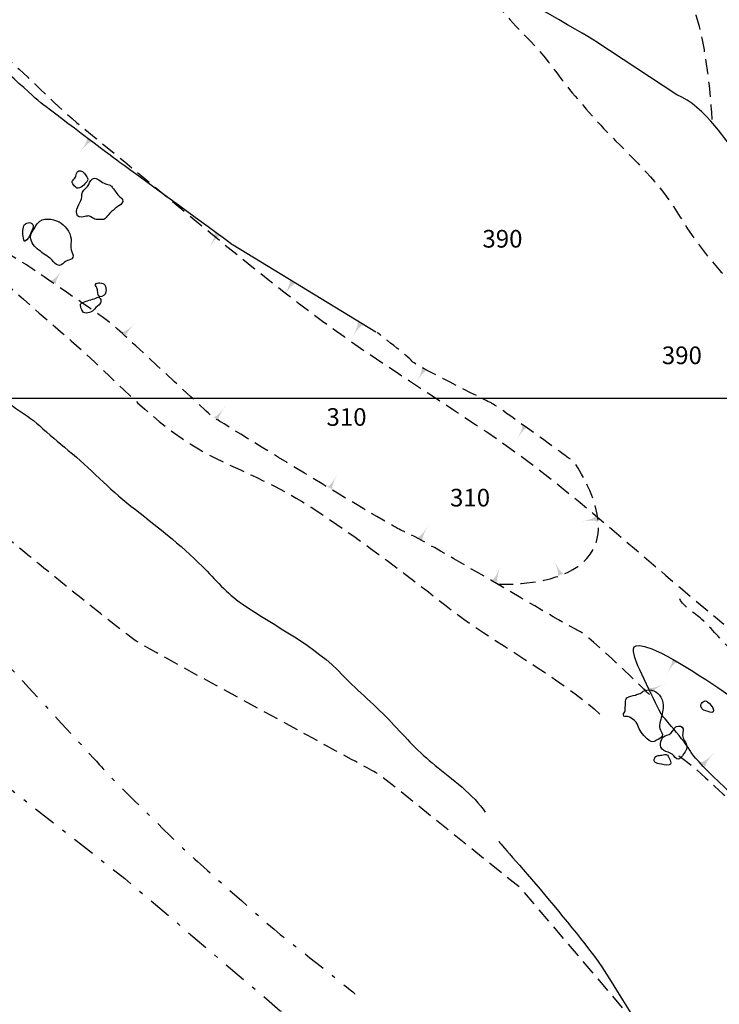
# Model space of a CAD drawing. Extents: x -820 to 755, y -3151 to -1154.
# Drawn here: x -186 to -121, y -2723 to -2632 of the extents above; entities that cross this region are included whole.
import ezdxf

# ---------------------------------------------------------------- set-up
doc = ezdxf.new("R2010")
doc.units = 0
doc.header["$MEASUREMENT"] = 0
doc.linetypes.add('AI9-LTYPE1', pattern=[2.116667, 1.411111, -0.705556])
doc.linetypes.add('AI9-LTYPE2', pattern=[4.586111, 2.116667, -1.058333, 0.352778, -1.058333])
for name, color, linetype in [('GRID', 160, 'CONTINUOUS'), ('PLAN_129_SHEET_067', 3, 'CONTINUOUS'), ('PLAN_61SHEET_036', 6, 'CONTINUOUS'), ('PLAN_62_SHEET_037', 6, 'CONTINUOUS')]:
    doc.layers.add(name, color=color, linetype=linetype)
doc.styles.add('STD', font='txt')

# ---------------------------------------------------------------- blocks, each defined once
blk = doc.blocks.new('AI9-BLK2900')
at = {"layer": 'PLAN_129_SHEET_067'}
h = blk.add_hatch(color=7, dxfattribs=at)
edge = h.paths.add_edge_path()
edge.add_spline(control_points=[(-0.611, -0.383), (-0.611, -0.383), (-0.322, -0.607), (0.611, 0.772), (-0.321, -0.605), (-0.033, -0.772), (-0.033, -0.772), (-0.033, -0.772), (-0.611, -0.383), (-0.611, -0.383)], knot_values=[0, 0, 0, 0, 1, 1, 1, 2, 2, 2, 3, 3, 3, 3], degree=3, periodic=0)
blk = doc.blocks.new('AI9-BLK2899')
at = {"layer": 'PLAN_129_SHEET_067', "color": 7}
blk.add_blockref('AI9-BLK2900', (0.308853, 0.21084), dxfattribs=at)
blk = doc.blocks.new('AI9-BLK2898')
at = {"layer": 'PLAN_129_SHEET_067', "color": 7}
blk.add_blockref('AI9-BLK2899', (0.019465, 0.073208), dxfattribs=at)
blk = doc.blocks.new('AI9-BLK2897')
at = {"layer": 'PLAN_129_SHEET_067'}
h = blk.add_hatch(color=7, dxfattribs=at)
edge = h.paths.add_edge_path()
edge.add_spline(control_points=[(0.634, 0.349), (0.634, 0.349), (0.372, 0.578), (-0.634, -0.749), (0.37, 0.576), (0.104, 0.749), (0.104, 0.749), (0.104, 0.749), (0.634, 0.349), (0.634, 0.349)], knot_values=[0, 0, 0, 0, 1, 1, 1, 2, 2, 2, 3, 3, 3, 3], degree=3, periodic=0)
blk = doc.blocks.new('AI9-BLK2896')
at = {"layer": 'PLAN_129_SHEET_067', "color": 7}
blk.add_blockref('AI9-BLK2897', (-0.283531, -0.216007), dxfattribs=at)
blk = doc.blocks.new('AI9-BLK2895')
at = {"layer": 'PLAN_129_SHEET_067', "color": 7}
blk.add_blockref('AI9-BLK2896', (-0.053054, -0.070452), dxfattribs=at)
blk = doc.blocks.new('AI9-BLK2894')
at = {"layer": 'PLAN_129_SHEET_067'}
h = blk.add_hatch(color=7, dxfattribs=at)
edge = h.paths.add_edge_path()
edge.add_spline(control_points=[(0.578, 0.431), (0.578, 0.431), (0.267, 0.642), (-0.578, -0.793), (0.265, 0.639), (-0.04, 0.793), (-0.04, 0.793), (-0.04, 0.793), (0.578, 0.431), (0.578, 0.431)], knot_values=[0, 0, 0, 0, 1, 1, 1, 2, 2, 2, 3, 3, 3, 3], degree=3, periodic=0)
blk = doc.blocks.new('AI9-BLK2893')
at = {"layer": 'PLAN_129_SHEET_067', "color": 7}
blk.add_blockref('AI9-BLK2894', (-0.27423, -0.19637), dxfattribs=at)
blk = doc.blocks.new('AI9-BLK2892')
at = {"layer": 'PLAN_129_SHEET_067', "color": 7}
blk.add_blockref('AI9-BLK2893', (0, -0.076137), dxfattribs=at)
blk = doc.blocks.new('AI9-BLK2891')
at = {"layer": 'PLAN_129_SHEET_067'}
h = blk.add_hatch(color=7, dxfattribs=at)
edge = h.paths.add_edge_path()
edge.add_spline(control_points=[(-0.697, -0.242), (-0.697, -0.242), (-0.486, -0.49), (0.697, 0.682), (-0.484, -0.488), (-0.261, -0.682), (-0.261, -0.682), (-0.261, -0.682), (-0.697, -0.242), (-0.697, -0.242)], knot_values=[0, 0, 0, 0, 1, 1, 1, 2, 2, 2, 3, 3, 3, 3], degree=3, periodic=0)
blk = doc.blocks.new('AI9-BLK2890')
at = {"layer": 'PLAN_129_SHEET_067', "color": 7}
blk.add_blockref('AI9-BLK2891', (0.234956, 0.236678), dxfattribs=at)
blk = doc.blocks.new('AI9-BLK2889')
at = {"layer": 'PLAN_129_SHEET_067', "color": 7}
blk.add_blockref('AI9-BLK2890', (0.062528, 0.062184), dxfattribs=at)
blk = doc.blocks.new('AI9-BLK2888')
at = {"layer": 'PLAN_129_SHEET_067'}
h = blk.add_hatch(color=7, dxfattribs=at)
edge = h.paths.add_edge_path()
edge.add_spline(control_points=[(0.561, 0.458), (0.561, 0.458), (0.283, 0.651), (-0.561, -0.784), (0.282, 0.648), (0.005, 0.784), (0.005, 0.784), (0.005, 0.784), (0.561, 0.458), (0.561, 0.458)], knot_values=[0, 0, 0, 0, 1, 1, 1, 2, 2, 2, 3, 3, 3, 3], degree=3, periodic=0)
blk = doc.blocks.new('AI9-BLK2887')
at = {"layer": 'PLAN_129_SHEET_067', "color": 7}
blk.add_blockref('AI9-BLK2888', (-0.289044, -0.177422), dxfattribs=at)
blk = doc.blocks.new('AI9-BLK2886')
at = {"layer": 'PLAN_129_SHEET_067', "color": 7}
blk.add_blockref('AI9-BLK2887', (0, -0.076137), dxfattribs=at)
blk = doc.blocks.new('AI9-BLK2885')
at = {"layer": 'PLAN_129_SHEET_067'}
h = blk.add_hatch(color=7, dxfattribs=at)
edge = h.paths.add_edge_path()
edge.add_spline(control_points=[(-0.613, -0.387), (-0.613, -0.387), (-0.36, -0.599), (0.613, 0.753), (-0.358, -0.597), (-0.103, -0.753), (-0.103, -0.753), (-0.103, -0.753), (-0.613, -0.387), (-0.613, -0.387)], knot_values=[0, 0, 0, 0, 1, 1, 1, 2, 2, 2, 3, 3, 3, 3], degree=3, periodic=0)
blk = doc.blocks.new('AI9-BLK2884')
at = {"layer": 'PLAN_129_SHEET_067', "color": 7}
blk.add_blockref('AI9-BLK2885', (0.273196, 0.198265), dxfattribs=at)
blk = doc.blocks.new('AI9-BLK2883')
at = {"layer": 'PLAN_129_SHEET_067', "color": 7}
blk.add_blockref('AI9-BLK2884', (0.051332, 0.071658), dxfattribs=at)
blk = doc.blocks.new('AI9-BLK2882')
at = {"layer": 'PLAN_129_SHEET_067'}
h = blk.add_hatch(color=7, dxfattribs=at)
edge = h.paths.add_edge_path()
edge.add_spline(control_points=[(0.56, 0.461), (0.56, 0.461), (0.283, 0.652), (-0.56, -0.784), (0.281, 0.649), (0.006, 0.784), (0.006, 0.784), (0.006, 0.784), (0.56, 0.461), (0.56, 0.461)], knot_values=[0, 0, 0, 0, 1, 1, 1, 2, 2, 2, 3, 3, 3, 3], degree=3, periodic=0)
blk = doc.blocks.new('AI9-BLK2881')
at = {"layer": 'PLAN_129_SHEET_067', "color": 7}
blk.add_blockref('AI9-BLK2882', (-0.288527, -0.175872), dxfattribs=at)
blk = doc.blocks.new('AI9-BLK2880')
at = {"layer": 'PLAN_129_SHEET_067', "color": 7}
blk.add_blockref('AI9-BLK2881', (0, -0.076137), dxfattribs=at)
blk = doc.blocks.new('AI9-BLK2879')
at = {"layer": 'PLAN_129_SHEET_067'}
h = blk.add_hatch(color=7, dxfattribs=at)
edge = h.paths.add_edge_path()
edge.add_spline(control_points=[(-0.092, -0.813), (-0.092, -0.813), (0.227, -0.687), (-0.496, 0.813), (0.225, -0.684), (0.496, -0.529), (0.496, -0.529), (0.496, -0.529), (-0.092, -0.813), (-0.092, -0.813)], knot_values=[0, 0, 0, 0, 1, 1, 1, 2, 2, 2, 3, 3, 3, 3], degree=3, periodic=0)
blk = doc.blocks.new('AI9-BLK2878')
at = {"layer": 'PLAN_129_SHEET_067', "color": 7}
blk.add_blockref('AI9-BLK2879', (-0.206878, 0.155374), dxfattribs=at)
blk = doc.blocks.new('AI9-BLK2877')
at = {"layer": 'PLAN_129_SHEET_067', "color": 7}
blk.add_blockref('AI9-BLK2878', (0, 0.079409), dxfattribs=at)
blk = doc.blocks.new('AI9-BLK2876')
at = {"layer": 'PLAN_129_SHEET_067'}
h = blk.add_hatch(color=7, dxfattribs=at)
edge = h.paths.add_edge_path()
edge.add_spline(control_points=[(0.843, -0.376), (0.843, -0.376), (0.794, 0.023), (-0.843, -0.283), (0.791, 0.022), (0.701, 0.376), (0.701, 0.376), (0.701, 0.376), (0.843, -0.376), (0.843, -0.376)], knot_values=[0, 0, 0, 0, 1, 1, 1, 2, 2, 2, 3, 3, 3, 3], degree=3, periodic=0)
blk = doc.blocks.new('AI9-BLK2875')
at = {"layer": 'PLAN_129_SHEET_067', "color": 7}
blk.add_blockref('AI9-BLK2876', (-0.080615, -0.002412), dxfattribs=at)
blk = doc.blocks.new('AI9-BLK2874')
at = {"layer": 'PLAN_129_SHEET_067', "color": 7}
blk.add_blockref('AI9-BLK2875', (-0.086644, 0), dxfattribs=at)
blk = doc.blocks.new('AI9-BLK2873')
at = {"layer": 'PLAN_129_SHEET_067'}
h = blk.add_hatch(color=7, dxfattribs=at)
edge = h.paths.add_edge_path()
edge.add_spline(control_points=[(-0.812, 0.087), (-0.812, 0.087), (-0.685, -0.231), (0.812, 0.499), (-0.682, -0.229), (-0.525, -0.499), (-0.525, -0.499), (-0.525, -0.499), (-0.812, 0.087), (-0.812, 0.087)], knot_values=[0, 0, 0, 0, 1, 1, 1, 2, 2, 2, 3, 3, 3, 3], degree=3, periodic=0)
blk = doc.blocks.new('AI9-BLK2872')
at = {"layer": 'PLAN_129_SHEET_067', "color": 7}
blk.add_blockref('AI9-BLK2873', (0.157096, 0.211012), dxfattribs=at)
blk = doc.blocks.new('AI9-BLK2871')
at = {"layer": 'PLAN_129_SHEET_067', "color": 7}
blk.add_blockref('AI9-BLK2872', (0.079237, 0), dxfattribs=at)
blk = doc.blocks.new('AI9-BLK2870')
at = {"layer": 'PLAN_129_SHEET_067'}
h = blk.add_hatch(color=7, dxfattribs=at)
edge = h.paths.add_edge_path()
edge.add_spline(control_points=[(-0.708, -0.199), (-0.708, -0.199), (-0.434, -0.49), (0.708, 0.721), (-0.432, -0.488), (-0.152, -0.721), (-0.152, -0.721), (-0.152, -0.721), (-0.708, -0.199), (-0.708, -0.199)], knot_values=[0, 0, 0, 0, 1, 1, 1, 2, 2, 2, 3, 3, 3, 3], degree=3, periodic=0)
blk = doc.blocks.new('AI9-BLK2869')
at = {"layer": 'PLAN_129_SHEET_067', "color": 7}
blk.add_blockref('AI9-BLK2870', (0.298173, 0.280603), dxfattribs=at)
blk = doc.blocks.new('AI9-BLK2868')
at = {"layer": 'PLAN_129_SHEET_067', "color": 7}
blk.add_blockref('AI9-BLK2869', (0.060461, 0.064251), dxfattribs=at)
blk = doc.blocks.new('AI9-BLK2858')
at = {"layer": 'PLAN_129_SHEET_067'}
h = blk.add_hatch(color=7, dxfattribs=at)
edge = h.paths.add_edge_path()
edge.add_spline(control_points=[(0.571, 0.443), (0.571, 0.443), (0.278, 0.645), (-0.571, -0.788), (0.276, 0.643), (-0.013, 0.788), (-0.013, 0.788), (-0.013, 0.788), (0.571, 0.443), (0.571, 0.443)], knot_values=[0, 0, 0, 0, 1, 1, 1, 2, 2, 2, 3, 3, 3, 3], degree=3, periodic=0)
blk = doc.blocks.new('AI9-BLK2857')
at = {"layer": 'PLAN_129_SHEET_067', "color": 7}
blk.add_blockref('AI9-BLK2858', (-0.284393, -0.187241), dxfattribs=at)
blk = doc.blocks.new('AI9-BLK2856')
at = {"layer": 'PLAN_129_SHEET_067', "color": 7}
blk.add_blockref('AI9-BLK2857', (0, -0.075964), dxfattribs=at)
blk = doc.blocks.new('AI9-BLK2855')
at = {"layer": 'PLAN_129_SHEET_067'}
h = blk.add_hatch(color=7, dxfattribs=at)
edge = h.paths.add_edge_path()
edge.add_spline(control_points=[(-0.522, -0.513), (-0.522, -0.513), (-0.26, -0.68), (0.522, 0.79), (-0.259, -0.678), (0.001, -0.79), (0.001, -0.79), (0.001, -0.79), (-0.522, -0.513), (-0.522, -0.513)], knot_values=[0, 0, 0, 0, 1, 1, 1, 2, 2, 2, 3, 3, 3, 3], degree=3, periodic=0)
blk = doc.blocks.new('AI9-BLK2854')
at = {"layer": 'PLAN_129_SHEET_067', "color": 7}
blk.add_blockref('AI9-BLK2855', (0.265961, 0.151756), dxfattribs=at)
blk = doc.blocks.new('AI9-BLK2853')
at = {"layer": 'PLAN_129_SHEET_067', "color": 7}
blk.add_blockref('AI9-BLK2854', (0, 0.077859), dxfattribs=at)
blk = doc.blocks.new('AI9-BLK2852')
at = {"layer": 'PLAN_129_SHEET_067'}
h = blk.add_hatch(color=7, dxfattribs=at)
edge = h.paths.add_edge_path()
edge.add_spline(control_points=[(-0.572, -0.443), (-0.572, -0.443), (-0.286, -0.643), (0.572, 0.784), (-0.284, -0.64), (-0.001, -0.784), (-0.001, -0.784), (-0.001, -0.784), (-0.572, -0.443), (-0.572, -0.443)], knot_values=[0, 0, 0, 0, 1, 1, 1, 2, 2, 2, 3, 3, 3, 3], degree=3, periodic=0)
blk = doc.blocks.new('AI9-BLK2851')
at = {"layer": 'PLAN_129_SHEET_067', "color": 7}
blk.add_blockref('AI9-BLK2852', (0.291972, 0.185518), dxfattribs=at)
blk = doc.blocks.new('AI9-BLK2850')
at = {"layer": 'PLAN_129_SHEET_067', "color": 7}
blk.add_blockref('AI9-BLK2851', (0, 0.07562), dxfattribs=at)
blk = doc.blocks.new('AI9-BLK2849')
at = {"layer": 'PLAN_129_SHEET_067'}
h = blk.add_hatch(color=7, dxfattribs=at)
edge = h.paths.add_edge_path()
edge.add_spline(control_points=[(-0.442, -0.6), (-0.442, -0.6), (-0.136, -0.74), (0.442, 0.822), (-0.135, -0.737), (0.16, -0.822), (0.16, -0.822), (0.16, -0.822), (-0.442, -0.6), (-0.442, -0.6)], knot_values=[0, 0, 0, 0, 1, 1, 1, 2, 2, 2, 3, 3, 3, 3], degree=3, periodic=0)
blk = doc.blocks.new('AI9-BLK2848')
at = {"layer": 'PLAN_129_SHEET_067', "color": 7}
blk.add_blockref('AI9-BLK2849', (0.145039, 0.122645), dxfattribs=at)
blk = doc.blocks.new('AI9-BLK2847')
at = {"layer": 'PLAN_129_SHEET_067', "color": 7}
blk.add_blockref('AI9-BLK2848', (0, 0.082682), dxfattribs=at)
blk = doc.blocks.new('AI9-BLK2837')
at = {"layer": 'PLAN_129_SHEET_067'}
h = blk.add_hatch(color=7, dxfattribs=at)
edge = h.paths.add_edge_path()
edge.add_spline(control_points=[(0.553, 0.474), (0.553, 0.474), (0.296, 0.655), (-0.553, -0.778), (0.295, 0.653), (0.038, 0.778), (0.038, 0.778), (0.038, 0.778), (0.553, 0.474), (0.553, 0.474)], knot_values=[0, 0, 0, 0, 1, 1, 1, 2, 2, 2, 3, 3, 3, 3], degree=3, periodic=0)
blk = doc.blocks.new('AI9-BLK2836')
at = {"layer": 'PLAN_129_SHEET_067', "color": 7}
blk.add_blockref('AI9-BLK2837', (-0.274919, -0.165537), dxfattribs=at)
blk = doc.blocks.new('AI9-BLK2835')
at = {"layer": 'PLAN_129_SHEET_067', "color": 7}
blk.add_blockref('AI9-BLK2836', (-0.02601, -0.075964), dxfattribs=at)
blk = doc.blocks.new('AI9-BLK2747')
at = {"layer": 'PLAN_129_SHEET_067'}
h = blk.add_hatch(color=7, dxfattribs=at)
edge = h.paths.add_edge_path()
edge.add_spline(control_points=[(0.561, 0.459), (0.561, 0.459), (0.282, 0.651), (-0.561, -0.785), (0.281, 0.648), (0.004, 0.785), (0.004, 0.785), (0.004, 0.785), (0.561, 0.459), (0.561, 0.459)], knot_values=[0, 0, 0, 0, 1, 1, 1, 2, 2, 2, 3, 3, 3, 3], degree=3, periodic=0)
blk = doc.blocks.new('AI9-BLK2746')
at = {"layer": 'PLAN_129_SHEET_067', "color": 7}
blk.add_blockref('AI9-BLK2747', (-0.288182, -0.177422), dxfattribs=at)
blk = doc.blocks.new('AI9-BLK2745')
at = {"layer": 'PLAN_129_SHEET_067', "color": 7}
blk.add_blockref('AI9-BLK2746', (0, -0.076137), dxfattribs=at)

msp = doc.modelspace()

# ---------------------------------------------------------------- linework, layer by layer
at = {"layer": 'GRID', "color": 230}
msp.add_line((-739.407, -2667.036), (754.572, -2667.04), dxfattribs=at)
at = {"layer": 'PLAN_129_SHEET_067', "color": 7}
for points, knots in [([(-152.722, -2660.896), (-152.722, -2660.896), (-166.023, -2652.789), (-166.023, -2652.789), (-166.023, -2652.789), (-175.972, -2645.517), (-176.902, -2644.841), (-177.829, -2644.162), (-184.012, -2639.481), (-184.012, -2639.481), (-184.012, -2639.481), (-188.734, -2635.195), (-189.222, -2634.994), (-189.712, -2634.79), (-195.534, -2631.438), (-195.534, -2631.438), (-195.534, -2631.438), (-203.934, -2626.116), (-203.934, -2626.116), (-203.934, -2626.116), (-213.431, -2619.906), (-213.431, -2619.906), (-213.431, -2619.906), (-226.04, -2609.316), (-225.951, -2608.615)], [0, 0, 0, 0, 1, 1, 1, 2, 2, 2, 3, 3, 3, 4, 4, 4, 5, 5, 5, 6, 6, 6, 7, 7, 7, 8, 8, 8, 8]), ([(-106.729, -2666.536), (-106.729, -2666.536), (-108.813, -2658.158), (-108.813, -2658.158), (-108.813, -2658.158), (-108.905, -2656.657), (-109.134, -2655.88), (-109.37, -2655.109), (-113.637, -2649.685), (-113.86, -2649.366), (-114.083, -2649.051), (-117.26, -2646.498), (-117.26, -2646.498), (-117.26, -2646.498), (-119.526, -2643.815), (-119.526, -2643.815), (-119.526, -2643.815), (-122.149, -2639.743), (-124.695, -2638.787), (-124.695, -2638.787), (-132.228, -2633.815), (-132.228, -2633.815), (-132.228, -2633.815), (-140.348, -2628.965), (-141.75, -2628.678), (-143.152, -2628.392), (-145.94, -2626.416), (-146.648, -2626.008), (-147.355, -2625.594), (-149.42, -2624.676), (-149.42, -2624.676), (-149.42, -2624.676), (-151.058, -2623.478), (-151.383, -2623.44), (-151.705, -2623.392), (-152.511, -2623.465), (-153.056, -2623.105), (-153.601, -2622.738), (-154.905, -2622.178), (-155.497, -2622.037), (-156.093, -2621.884), (-167.543, -2621.254), (-167.543, -2621.254), (-167.543, -2621.254), (-180.156, -2619.361), (-180.516, -2617.704)], [0, 0, 0, 0, 1, 1, 1, 2, 2, 2, 3, 3, 3, 4, 4, 4, 5, 5, 5, 6, 6, 6, 7, 7, 7, 8, 8, 8, 9, 9, 9, 10, 10, 10, 11, 11, 11, 12, 12, 12, 13, 13, 13, 14, 14, 14, 15, 15, 15, 15]), ([(-108.163, -2713.794), (-108.163, -2713.794), (-115.498, -2707.478), (-116.696, -2706.478), (-117.895, -2705.464), (-122.77, -2701.029), (-123.344, -2700.005), (-123.921, -2698.989), (-126.126, -2696.484), (-126.126, -2696.484), (-126.126, -2696.484), (-128.442, -2691.921), (-128.599, -2691.163), (-128.758, -2690.404), (-129.125, -2689.585), (-127.031, -2690.359), (-124.944, -2691.14), (-119.957, -2694.54), (-119.042, -2695.28), (-118.124, -2696.013), (-111.286, -2701.787), (-111.286, -2701.787), (-111.286, -2701.787), (-106.786, -2705.127), (-106.786, -2705.127), (-106.786, -2705.127), (-104.737, -2707.01), (-104.737, -2707.01)], [0, 0, 0, 0, 1, 1, 1, 2, 2, 2, 3, 3, 3, 4, 4, 4, 5, 5, 5, 6, 6, 6, 7, 7, 7, 8, 8, 8, 9, 9, 9, 9])]:
    msp.add_open_spline(points, degree=3, knots=knots, dxfattribs=at)
at = {"layer": 'PLAN_129_SHEET_067', "color": 7, "linetype": 'AI9-LTYPE1'}
for points, knots in [([(-121.403, -2641.084), (-121.403, -2641.084), (-121.833, -2630.966), (-124.478, -2628.271), (-127.12, -2625.568), (-126.958, -2624.65), (-128.908, -2623.959), (-130.858, -2623.268), (-131.715, -2622.095), (-132.534, -2622.484), (-133.353, -2622.869), (-135.552, -2623.385), (-136.004, -2623.765), (-136.454, -2624.141), (-154.073, -2622.643), (-154.073, -2622.643)], [0, 0, 0, 0, 1, 1, 1, 2, 2, 2, 3, 3, 3, 4, 4, 4, 5, 5, 5, 5]), ([(-127.248, -2694.62), (-127.248, -2694.62), (-132.83, -2689.098), (-133.901, -2688.648), (-134.972, -2688.196), (-149.089, -2679.71), (-150.048, -2679.467), (-151.007, -2679.225), (-167.983, -2668.741), (-167.983, -2668.741), (-167.983, -2668.741), (-176.424, -2660.908), (-177.186, -2660.239), (-177.941, -2659.567), (-185.363, -2654.564), (-185.363, -2654.564), (-185.363, -2654.564), (-194.655, -2648.812), (-194.655, -2648.812), (-194.655, -2648.812), (-200.235, -2643.608), (-200.235, -2643.608), (-200.235, -2643.608), (-204.546, -2640.323), (-204.546, -2640.323)], [0, 0, 0, 0, 1, 1, 1, 2, 2, 2, 3, 3, 3, 4, 4, 4, 5, 5, 5, 6, 6, 6, 7, 7, 7, 8, 8, 8, 8]), ([(-72.023, -2785.271), (-72.023, -2785.271), (-83.676, -2773.971), (-83.676, -2773.971), (-83.676, -2773.971), (-93.819, -2763.532), (-93.819, -2763.532), (-93.819, -2763.532), (-104.558, -2750.677), (-104.829, -2750.415), (-105.1, -2750.16), (-111.62, -2738.892), (-116.346, -2735.887), (-121.078, -2732.876), (-128.455, -2725.286), (-128.455, -2725.286), (-128.455, -2725.286), (-139.188, -2712.692), (-139.188, -2712.692), (-139.188, -2712.692), (-152.409, -2702.061), (-152.409, -2702.061), (-152.409, -2702.061), (-173.371, -2690.665), (-174.875, -2689.754), (-176.38, -2688.836), (-187.122, -2680.003), (-187.122, -2680.003), (-187.122, -2680.003), (-202.175, -2668.047), (-202.175, -2668.047), (-202.175, -2668.047), (-213.788, -2658.385), (-215.078, -2657.461), (-216.372, -2656.543), (-225.139, -2648.449), (-225.139, -2648.449), (-225.139, -2648.449), (-232.173, -2642.005), (-232.173, -2642.005)], [0, 0, 0, 0, 1, 1, 1, 2, 2, 2, 3, 3, 3, 4, 4, 4, 5, 5, 5, 6, 6, 6, 7, 7, 7, 8, 8, 8, 9, 9, 9, 10, 10, 10, 11, 11, 11, 12, 12, 12, 13, 13, 13, 13]), ([(-141.358, -2684.33), (-141.358, -2684.33), (-126.47, -2685.242), (-134.23, -2672.992), (-134.23, -2672.992), (-141.45, -2667.725), (-141.983, -2667.47), (-142.518, -2667.218), (-149.213, -2663.891), (-149.379, -2663.579), (-149.548, -2663.263), (-152.617, -2660.908), (-152.617, -2660.908)], [0, 0, 0, 0, 1, 1, 1, 2, 2, 2, 3, 3, 3, 4, 4, 4, 4])]:
    msp.add_open_spline(points, degree=3, knots=knots, dxfattribs=at)
at = {"layer": 'PLAN_129_SHEET_067', "color": 7, "linetype": 'AI9-LTYPE2'}
msp.add_open_spline([(-227.78, -2671.396), (-227.78, -2671.396), (-217.934, -2678.747), (-217.934, -2678.747), (-217.934, -2678.747), (-210.458, -2685.153), (-209.473, -2685.911), (-208.488, -2686.666), (-197.609, -2694.732), (-197.609, -2694.732), (-197.609, -2694.732), (-187.705, -2702.686), (-187.705, -2702.686), (-187.705, -2702.686), (-176.112, -2711.745), (-176.112, -2711.745), (-176.112, -2711.745), (-161.635, -2724.049), (-161.635, -2724.049), (-161.635, -2724.049), (-153.643, -2730.808), (-153.643, -2730.808), (-153.643, -2730.808), (-141.294, -2742.563), (-141.294, -2742.563), (-141.294, -2742.563), (-126.658, -2755.603), (-126.658, -2755.603), (-126.658, -2755.603), (-115.938, -2764.781), (-115.938, -2764.781), (-115.938, -2764.781), (-103.797, -2775.533), (-103.797, -2775.533), (-103.797, -2775.533), (-90.043, -2788.314), (-90.043, -2788.314), (-90.043, -2788.314), (-88.017, -2790.335), (-88.017, -2790.335)], degree=3, knots=[0, 0, 0, 0, 1, 1, 1, 2, 2, 2, 3, 3, 3, 4, 4, 4, 5, 5, 5, 6, 6, 6, 7, 7, 7, 8, 8, 8, 9, 9, 9, 10, 10, 10, 11, 11, 11, 12, 12, 12, 13, 13, 13, 13], dxfattribs=at)
at = {"layer": 'PLAN_61SHEET_036', "color": 7, "linetype": 'AI9-LTYPE1'}
for points, knots in [([(-307.786, -2487.816), (-307.783, -2488.658), (-306.458, -2490.143), (-305.907, -2490.841), (-304.575, -2492.52), (-303.388, -2494.037), (-302.274, -2495.859), (-300.64, -2498.562), (-298.634, -2501.328), (-296.68, -2503.883), (-295.359, -2505.617), (-294.493, -2507.424), (-293.377, -2509.227), (-292.415, -2510.786), (-291.327, -2512.494), (-290.138, -2513.941), (-288.355, -2516.12), (-285.812, -2518.721), (-284.566, -2521.177), (-283.142, -2523.985), (-282.339, -2527.477), (-280.122, -2529.817), (-278.697, -2531.321), (-276.606, -2533.354), (-274.476, -2533.15), (-271.546, -2532.876), (-269.353, -2529.858), (-267.188, -2528.131), (-265.824, -2527.041), (-264.546, -2526.037), (-262.991, -2525.177), (-260.003, -2523.52), (-257.818, -2522.921), (-254.591, -2523.998), (-250.714, -2525.292), (-247.097, -2527.426), (-243.855, -2529.829), (-239.163, -2533.309), (-235.437, -2537.805), (-231.053, -2541.61), (-228.476, -2543.841), (-224.981, -2545.575), (-222.742, -2548.146), (-221.059, -2550.077), (-219.02, -2552.448), (-217.659, -2554.628), (-217.264, -2555.252), (-216.923, -2555.941), (-216.56, -2556.591), (-215.871, -2557.834), (-214.804, -2558.841), (-214.1, -2560.096), (-213.561, -2561.071), (-213.366, -2562.238), (-212.857, -2563.238), (-211.811, -2565.297), (-210.33, -2567.54), (-208.87, -2569.331), (-207.42, -2571.112), (-205.384, -2572.776), (-203.574, -2574.197), (-199.887, -2577.103), (-196.095, -2579.911), (-192.134, -2582.422), (-184.98, -2586.953), (-178.514, -2592.358), (-171.844, -2597.533), (-167.147, -2601.172), (-162.023, -2605.187), (-158.651, -2610.082), (-155.363, -2614.862), (-151.889, -2619.18), (-147.741, -2623.262), (-145.918, -2625.059), (-144.391, -2627.054), (-142.706, -2628.973), (-141.272, -2630.61), (-139.793, -2632.338), (-138.257, -2633.867), (-136.877, -2635.244), (-135.937, -2636.78), (-134.685, -2638.281), (-133.311, -2639.925), (-131.909, -2641.573), (-130.399, -2643.07), (-128.149, -2645.298), (-126.007, -2647.424), (-124.366, -2650.18), (-120.925, -2655.976), (-115.307, -2660.374), (-110.361, -2664.918)], [0, 0, 0, 0, 1, 1, 1, 2, 2, 2, 3, 3, 3, 4, 4, 4, 5, 5, 5, 6, 6, 6, 7, 7, 7, 8, 8, 8, 9, 9, 9, 10, 10, 10, 11, 11, 11, 12, 12, 12, 13, 13, 13, 14, 14, 14, 15, 15, 15, 16, 16, 16, 17, 17, 17, 18, 18, 18, 19, 19, 19, 20, 20, 20, 21, 21, 21, 22, 22, 22, 23, 23, 23, 24, 24, 24, 25, 25, 25, 26, 26, 26, 27, 27, 27, 28, 28, 28, 29, 29, 29, 30, 30, 30, 30]), ([(-232.937, -2600.758), (-231.175, -2602.294), (-229.292, -2603.218), (-227.837, -2604.965), (-225.592, -2607.667), (-224.673, -2609.037), (-221.346, -2610.579), (-216.591, -2612.791), (-213.147, -2614.932), (-209.112, -2618.272), (-206.834, -2620.162), (-203.998, -2621.816), (-202.028, -2624.014), (-199.919, -2626.36), (-198.871, -2628.24), (-195.888, -2629.983), (-192.711, -2631.831), (-189.664, -2633.096), (-186.815, -2635.617), (-184.518, -2637.659), (-182.577, -2639.763), (-180.12, -2641.754), (-172.976, -2647.538), (-166.032, -2653.605), (-158.671, -2659.119), (-153.423, -2663.057), (-147.897, -2666.464), (-142.4, -2670.17), (-134.57, -2675.437), (-127.617, -2682.136), (-120.303, -2688.06)], [0, 0, 0, 0, 1, 1, 1, 2, 2, 2, 3, 3, 3, 4, 4, 4, 5, 5, 5, 6, 6, 6, 7, 7, 7, 8, 8, 8, 9, 9, 9, 10, 10, 10, 10]), ([(-243.436, -2611.089), (-241.742, -2612.702), (-239.637, -2613.384), (-237.727, -2614.646), (-235.38, -2616.188), (-233.369, -2618.317), (-231.116, -2619.999), (-226.588, -2623.377), (-223.233, -2627.781), (-219.268, -2631.713), (-217.101, -2633.867), (-214.157, -2634.887), (-211.678, -2636.805), (-209.087, -2638.807), (-206.847, -2641.095), (-204.157, -2642.876), (-199.097, -2646.219), (-194.132, -2649.297), (-189.865, -2653.758), (-186.197, -2657.595), (-181.988, -2660.661), (-178.195, -2664.351), (-174.719, -2667.742), (-171.338, -2670.97), (-166.829, -2673.025), (-164.27, -2674.191), (-161.07, -2675.657), (-158.747, -2677.181), (-154.49, -2679.978), (-150.322, -2683.089), (-146.329, -2686.25), (-141.641, -2689.953), (-135.956, -2692.668), (-131.565, -2696.702)], [0, 0, 0, 0, 1, 1, 1, 2, 2, 2, 3, 3, 3, 4, 4, 4, 5, 5, 5, 6, 6, 6, 7, 7, 7, 8, 8, 8, 9, 9, 9, 10, 10, 10, 11, 11, 11, 11])]:
    msp.add_open_spline(points, degree=3, knots=knots, dxfattribs=at)
at = {"layer": 'PLAN_61SHEET_036', "color": 7, "linetype": 'AI9-LTYPE2'}
msp.add_open_spline([(-400.473, -2526.187), (-400.473, -2526.187), (-386.814, -2535.766), (-386.814, -2535.766), (-386.814, -2535.766), (-376.915, -2543.57), (-376.915, -2543.57), (-376.915, -2543.57), (-371.967, -2548.847), (-370.659, -2549.593), (-369.35, -2550.329), (-361.792, -2555.922), (-361.792, -2555.922), (-361.792, -2555.922), (-355.803, -2559.395), (-354.702, -2559.863), (-353.597, -2560.332), (-347.343, -2562.429), (-347.343, -2562.429), (-347.343, -2562.429), (-340.807, -2564.965), (-338.912, -2566.288), (-337.014, -2567.61), (-332.492, -2570.533), (-331.418, -2571.823), (-330.344, -2573.117), (-325.845, -2580.261), (-325.845, -2580.261), (-325.845, -2580.261), (-318.735, -2589.943), (-318.735, -2589.943), (-318.735, -2589.943), (-312.297, -2597.702), (-311.299, -2598.824), (-310.302, -2599.948), (-305.12, -2604.678), (-305.12, -2604.678), (-305.12, -2604.678), (-292.193, -2614.505), (-290.39, -2616.076), (-288.585, -2617.641), (-283.441, -2622.548), (-283.441, -2622.548), (-283.441, -2622.548), (-277.296, -2628.055), (-275.825, -2629.247), (-274.353, -2630.439), (-262.629, -2638.87), (-262.629, -2638.87), (-262.629, -2638.87), (-254.441, -2644.868), (-252.924, -2645.352), (-251.412, -2645.836), (-242.032, -2650.355), (-239.352, -2651.894), (-236.672, -2653.427), (-224.539, -2660.173), (-224.539, -2660.173), (-224.539, -2660.173), (-215.511, -2667.487), (-212.863, -2669.842), (-210.212, -2672.203), (-205.939, -2676.091), (-204.428, -2677.101), (-202.914, -2678.111), (-198.529, -2680.813), (-197.054, -2682.008), (-195.585, -2683.203), (-189.441, -2689.233), (-189.441, -2689.233), (-189.441, -2689.233), (-178.935, -2700.602), (-178.001, -2701.68), (-177.067, -2702.75), (-170.353, -2709.251), (-170.353, -2709.251), (-170.353, -2709.251), (-162.135, -2716.647), (-160.866, -2717.568), (-159.598, -2718.489), (-154.668, -2722.482), (-154.668, -2722.482)], degree=3, knots=[0, 0, 0, 0, 1, 1, 1, 2, 2, 2, 3, 3, 3, 4, 4, 4, 5, 5, 5, 6, 6, 6, 7, 7, 7, 8, 8, 8, 9, 9, 9, 10, 10, 10, 11, 11, 11, 12, 12, 12, 13, 13, 13, 14, 14, 14, 15, 15, 15, 16, 16, 16, 17, 17, 17, 18, 18, 18, 19, 19, 19, 20, 20, 20, 21, 21, 21, 22, 22, 22, 23, 23, 23, 24, 24, 24, 25, 25, 25, 26, 26, 26, 27, 27, 27, 27], dxfattribs=at)
at = {"layer": 'PLAN_61SHEET_036', "color": 7}
for points, knots in [([(-246.906, -2607.329), (-246.348, -2608.157), (-245.303, -2608.572), (-244.636, -2609.311), (-243.938, -2610.085), (-243.511, -2611.194), (-243.061, -2612.134), (-242.198, -2613.919), (-241.395, -2615.735), (-240.66, -2617.577), (-239.977, -2619.301), (-239.389, -2621.063), (-238.301, -2622.587), (-237.302, -2623.982), (-235.893, -2625.276), (-234.689, -2626.462), (-233.361, -2627.771), (-231.578, -2628.743), (-230.119, -2629.922), (-228.669, -2631.098), (-227.221, -2632.274), (-225.767, -2633.447), (-223.22, -2635.512), (-221.021, -2638.013), (-218.411, -2639.992), (-215.776, -2641.987), (-213.124, -2644.033), (-210.728, -2646.34), (-204.539, -2652.286), (-197.768, -2657.656), (-191.226, -2663.191), (-190.187, -2664.071), (-189.186, -2665.014), (-188.364, -2666.085), (-187.112, -2667.7), (-185.55, -2668.261), (-184.068, -2669.583), (-183.189, -2670.368), (-182.297, -2671.139), (-181.376, -2671.884), (-179.346, -2673.528), (-177.619, -2675.469), (-175.55, -2677.072), (-173.259, -2678.85), (-170.93, -2680.635), (-168.887, -2682.7), (-167.73, -2683.872), (-166.596, -2685.211), (-165.184, -2686.18), (-162.055, -2688.318), (-158.429, -2690.032), (-155.793, -2692.83), (-154.356, -2694.356), (-152.696, -2695.676), (-151.262, -2697.218), (-149.933, -2698.652), (-148.722, -2699.991), (-147.199, -2701.221), (-145.736, -2702.397), (-143.553, -2704.015), (-142.543, -2705.58)], [0, 0, 0, 0, 1, 1, 1, 2, 2, 2, 3, 3, 3, 4, 4, 4, 5, 5, 5, 6, 6, 6, 7, 7, 7, 8, 8, 8, 9, 9, 9, 10, 10, 10, 11, 11, 11, 12, 12, 12, 13, 13, 13, 14, 14, 14, 15, 15, 15, 16, 16, 16, 17, 17, 17, 18, 18, 18, 19, 19, 19, 20, 20, 20, 20]), ([(-180.238, -2645.862), (-180.697, -2645.798), (-180.611, -2646.353), (-180.761, -2646.55), (-180.863, -2646.684), (-181.047, -2646.748), (-181.013, -2646.955), (-180.987, -2647.083), (-180.671, -2647.443), (-180.582, -2647.468), (-180.26, -2647.564), (-179.824, -2647.114), (-179.658, -2646.888), (-179.505, -2646.672), (-179.524, -2646.627), (-179.664, -2646.417), (-179.814, -2646.2), (-179.948, -2645.9), (-180.238, -2645.862)], [0, 0, 0, 0, 1, 1, 1, 2, 2, 2, 3, 3, 3, 4, 4, 4, 5, 5, 5, 6, 6, 6, 6]), ([(-177.246, -2647.436), (-177.316, -2647.35), (-177.377, -2647.254), (-177.479, -2647.194), (-177.606, -2647.121), (-177.775, -2647.127), (-177.909, -2647.076), (-178.1, -2647.009), (-178.259, -2646.888), (-178.428, -2646.773), (-178.651, -2646.621), (-178.887, -2646.468), (-179.148, -2646.627), (-179.384, -2646.78), (-179.41, -2647.114), (-179.591, -2647.322), (-179.792, -2647.551), (-180.082, -2647.73), (-180.104, -2648.064), (-180.133, -2648.405), (-180.117, -2648.526), (-180.311, -2648.826), (-180.563, -2649.202), (-180.911, -2650.234), (-180.117, -2650.167), (-179.658, -2650.126), (-179.537, -2649.925), (-179.123, -2650.228), (-178.938, -2650.358), (-178.874, -2650.425), (-178.648, -2650.406), (-178.495, -2650.394), (-178.221, -2650.413), (-178.078, -2650.381), (-177.905, -2650.333), (-177.794, -2650.119), (-177.673, -2649.979), (-177.472, -2649.756), (-177.22, -2649.565), (-176.997, -2649.364), (-176.806, -2649.189), (-176.551, -2649.084), (-176.382, -2648.883), (-176.172, -2648.628), (-176.366, -2648.437), (-176.561, -2648.271), (-176.835, -2648.035), (-177.029, -2647.73), (-177.246, -2647.436)], [0, 0, 0, 0, 1, 1, 1, 2, 2, 2, 3, 3, 3, 4, 4, 4, 5, 5, 5, 6, 6, 6, 7, 7, 7, 8, 8, 8, 9, 9, 9, 10, 10, 10, 11, 11, 11, 12, 12, 12, 13, 13, 13, 14, 14, 14, 15, 15, 15, 16, 16, 16, 16]), ([(-185.557, -2651.094), (-185.659, -2651.522), (-185.623, -2652.038), (-185.448, -2652.433), (-185.133, -2652.305), (-184.973, -2651.948), (-184.868, -2651.649), (-184.782, -2651.407), (-184.514, -2650.961), (-184.763, -2650.779), (-185.066, -2650.559), (-185.483, -2650.763), (-185.557, -2651.094)], [0, 0, 0, 0, 1, 1, 1, 2, 2, 2, 3, 3, 3, 4, 4, 4, 4]), ([(-184.017, -2650.559), (-184.218, -2650.725), (-184.374, -2650.859), (-184.473, -2651.101), (-184.562, -2651.314), (-184.754, -2651.477), (-184.833, -2651.687), (-185.012, -2652.136), (-184.725, -2652.697), (-184.409, -2652.987), (-184.037, -2653.325), (-183.645, -2653.631), (-183.221, -2653.892), (-182.963, -2654.052), (-182.797, -2654.268), (-182.593, -2654.479), (-182.431, -2654.648), (-182.252, -2654.734), (-182.032, -2654.619), (-181.819, -2654.51), (-181.707, -2654.307), (-181.465, -2654.211), (-181.286, -2654.141), (-181.047, -2654.122), (-180.952, -2653.924), (-180.85, -2653.707), (-181.07, -2653.44), (-181.111, -2653.217), (-181.149, -2652.984), (-181.146, -2652.688), (-181.121, -2652.449), (-181.06, -2651.815), (-181.526, -2651.094), (-182.029, -2650.747), (-182.517, -2650.406), (-183.517, -2650.151), (-184.017, -2650.559)], [0, 0, 0, 0, 1, 1, 1, 2, 2, 2, 3, 3, 3, 4, 4, 4, 5, 5, 5, 6, 6, 6, 7, 7, 7, 8, 8, 8, 9, 9, 9, 10, 10, 10, 11, 11, 11, 12, 12, 12, 12]), ([(-178.836, -2656.448), (-178.865, -2656.557), (-178.718, -2656.735), (-178.69, -2656.837), (-178.648, -2656.983), (-178.648, -2657.117), (-178.629, -2657.264), (-178.578, -2657.684), (-178.358, -2657.659), (-178.03, -2657.43), (-177.784, -2657.258), (-177.842, -2656.703), (-177.979, -2656.474), (-178.09, -2656.295), (-178.769, -2656.161), (-178.836, -2656.448)], [0, 0, 0, 0, 1, 1, 1, 2, 2, 2, 3, 3, 3, 4, 4, 4, 5, 5, 5, 5]), ([(-180.018, -2658.124), (-180.235, -2658.22), (-180.299, -2658.299), (-180.219, -2658.551), (-180.177, -2658.691), (-180.075, -2658.959), (-179.948, -2659.042), (-179.652, -2659.233), (-179.11, -2658.985), (-178.951, -2658.746), (-178.798, -2658.52), (-178.508, -2658.411), (-178.38, -2658.163), (-178.32, -2658.048), (-178.333, -2657.863), (-178.403, -2657.758), (-178.54, -2657.564), (-178.648, -2657.637), (-178.823, -2657.71), (-179.215, -2657.869), (-179.633, -2657.952), (-180.018, -2658.124)], [0, 0, 0, 0, 1, 1, 1, 2, 2, 2, 3, 3, 3, 4, 4, 4, 5, 5, 5, 6, 6, 6, 7, 7, 7, 7])]:
    msp.add_open_spline(points, degree=3, knots=knots, dxfattribs=at)
at = {"layer": 'PLAN_62_SHEET_037', "color": 7, "linetype": 'AI9-LTYPE1'}
for points, knots in [([(-103.758, -2705.242), (-104.854, -2703.301), (-106.093, -2702.291), (-107.83, -2700.803), (-109.634, -2699.254), (-111.291, -2697.534), (-113.088, -2696.029), (-113.923, -2695.328), (-114.672, -2694.787), (-115.373, -2693.977), (-116.593, -2692.575), (-118.286, -2691.683), (-119.665, -2690.402), (-120.596, -2689.542), (-121.421, -2688.49), (-122.368, -2687.623), (-123.05, -2687.002), (-124.044, -2686.467), (-124.426, -2685.718)], [0, 0, 0, 0, 1, 1, 1, 2, 2, 2, 3, 3, 3, 4, 4, 4, 5, 5, 5, 6, 6, 6, 6]), ([(-124.493, -2700.338), (-122.25, -2701.829), (-120.127, -2704.474), (-117.862, -2705.832), (-116.485, -2706.657), (-115.105, -2707.565), (-113.71, -2708.47), (-112.951, -2708.961), (-112.056, -2709.248), (-111.3, -2709.723), (-110.711, -2710.083), (-110.16, -2710.758), (-109.57, -2710.911)], [0, 0, 0, 0, 1, 1, 1, 2, 2, 2, 3, 3, 3, 4, 4, 4, 4])]:
    msp.add_open_spline(points, degree=3, knots=knots, dxfattribs=at)
at = {"layer": 'PLAN_62_SHEET_037', "color": 7}
for points, knots in [([(-127.737, -2694.258), (-127.887, -2694.312), (-127.967, -2694.449), (-128.11, -2694.513), (-128.253, -2694.58), (-128.41, -2694.615), (-128.553, -2694.665), (-128.779, -2694.749), (-129.158, -2694.755), (-129.334, -2694.92), (-129.468, -2695.042), (-129.48, -2695.188), (-129.464, -2695.354), (-129.448, -2695.558), (-129.512, -2695.733), (-129.519, -2695.927), (-129.525, -2696.001), (-129.496, -2696.049), (-129.512, -2696.122), (-129.531, -2696.25), (-129.675, -2696.38), (-129.672, -2696.501), (-129.668, -2696.756), (-129.426, -2696.648), (-129.292, -2696.657), (-129.037, -2696.67), (-128.655, -2697.024), (-128.477, -2697.202), (-128.324, -2697.359), (-128.298, -2697.617), (-128.202, -2697.814), (-128.091, -2698.043), (-127.938, -2698.238), (-127.763, -2698.426), (-127.59, -2698.611), (-127.326, -2698.891), (-127.078, -2698.987), (-126.909, -2699.057), (-126.724, -2698.952), (-126.571, -2698.872), (-126.427, -2698.786), (-126.112, -2698.649), (-126.045, -2698.48), (-125.972, -2698.298), (-126.144, -2698.082), (-126.223, -2697.926), (-126.338, -2697.706), (-126.322, -2697.537), (-126.274, -2697.298), (-126.176, -2696.81), (-126.001, -2696.374), (-125.969, -2695.876), (-125.946, -2695.532), (-125.991, -2695.163), (-126.179, -2694.866), (-126.533, -2694.305), (-127.084, -2694.044), (-127.737, -2694.258)], [0, 0, 0, 0, 1, 1, 1, 2, 2, 2, 3, 3, 3, 4, 4, 4, 5, 5, 5, 6, 6, 6, 7, 7, 7, 8, 8, 8, 9, 9, 9, 10, 10, 10, 11, 11, 11, 12, 12, 12, 13, 13, 13, 14, 14, 14, 15, 15, 15, 16, 16, 16, 17, 17, 17, 18, 18, 18, 19, 19, 19, 19]), ([(-122.457, -2695.692), (-122.419, -2696.074), (-122.068, -2696.131), (-121.766, -2696.202), (-121.596, -2696.243), (-121.211, -2696.406), (-121.271, -2696.074), (-121.332, -2695.787), (-121.593, -2695.462), (-121.82, -2695.287), (-122.093, -2695.08), (-122.489, -2695.348), (-122.457, -2695.692)], [0, 0, 0, 0, 1, 1, 1, 2, 2, 2, 3, 3, 3, 4, 4, 4, 4]), ([(-124.719, -2697.591), (-124.818, -2697.629), (-124.876, -2697.737), (-124.943, -2697.827), (-125.153, -2698.104), (-125.267, -2698.343), (-125.612, -2698.413), (-125.851, -2698.458), (-126.048, -2698.579), (-126.128, -2698.828), (-126.185, -2699.019), (-126.268, -2699.312), (-126.185, -2699.503), (-126.071, -2699.796), (-125.777, -2699.901), (-125.503, -2699.987), (-125.239, -2700.064), (-125.009, -2700.268), (-124.838, -2700.475), (-124.621, -2700.743), (-124.452, -2700.663), (-124.257, -2700.408), (-124.066, -2700.169), (-123.703, -2699.771), (-123.751, -2699.433), (-123.805, -2699.086), (-124.14, -2698.799), (-124.158, -2698.432), (-124.168, -2698.232), (-124.06, -2698.005), (-124.117, -2697.805), (-124.181, -2697.559), (-124.503, -2697.489), (-124.719, -2697.591)], [0, 0, 0, 0, 1, 1, 1, 2, 2, 2, 3, 3, 3, 4, 4, 4, 5, 5, 5, 6, 6, 6, 7, 7, 7, 8, 8, 8, 9, 9, 9, 10, 10, 10, 11, 11, 11, 11]), ([(-126.083, -2700.255), (-126.217, -2700.281), (-126.405, -2700.274), (-126.533, -2700.325), (-126.685, -2700.389), (-126.848, -2700.609), (-126.807, -2700.781), (-126.762, -2700.975), (-126.504, -2701.029), (-126.351, -2701.055), (-126.071, -2701.103), (-125.679, -2701.281), (-125.408, -2701.173), (-125.191, -2701.09), (-125.242, -2700.905), (-125.322, -2700.736), (-125.392, -2700.596), (-125.44, -2700.357), (-125.567, -2700.261), (-125.704, -2700.153), (-125.921, -2700.23), (-126.083, -2700.255)], [0, 0, 0, 0, 1, 1, 1, 2, 2, 2, 3, 3, 3, 4, 4, 4, 5, 5, 5, 6, 6, 6, 7, 7, 7, 7]), ([(-141.268, -2708.308), (-141.268, -2708.308), (-133.25, -2717.361), (-131.243, -2720.64), (-129.235, -2723.919), (-123.244, -2733.498), (-123.244, -2733.498), (-123.244, -2733.498), (-119.672, -2739.728), (-118.464, -2740.882), (-117.266, -2742.039), (-108.554, -2749.884), (-107.279, -2751.095), (-107.279, -2751.095), (-106.004, -2752.306), (-106.004, -2752.306), (-106.004, -2752.306), (-96.862, -2759.897), (-96.862, -2759.897), (-96.862, -2759.897), (-90.399, -2765.085), (-90.399, -2765.085), (-90.399, -2765.085), (-87.053, -2768.583), (-85.527, -2770.221), (-84, -2771.859), (-78.656, -2776.537), (-78.656, -2776.537), (-78.656, -2776.537), (-68.943, -2783.988), (-68.943, -2783.988), (-68.943, -2783.988), (-64.428, -2786.872), (-62.78, -2787.901), (-61.136, -2788.934), (-53.819, -2794.669), (-52.472, -2795.931), (-51.12, -2797.2), (-46.337, -2800.638), (-46.337, -2800.638), (-46.337, -2800.638), (-34.266, -2809.551), (-34.266, -2809.551), (-34.266, -2809.551), (-26.06, -2816.549), (-24.783, -2817.757), (-23.508, -2818.971), (-15.898, -2824.924), (-15.898, -2824.924), (-15.898, -2824.924), (-6.65, -2832.833), (-6.65, -2832.833), (-6.65, -2832.833), (6.973, -2843.05), (8.304, -2843.731), (8.304, -2843.731), (22.918, -2850.997), (24.655, -2851.755), (26.398, -2852.504), (34.094, -2855.627), (35.939, -2856.698), (37.791, -2857.765), (46.513, -2863.186), (48.915, -2865.496), (51.321, -2867.803), (58.695, -2873.463), (58.695, -2873.463), (58.695, -2873.463), (65.225, -2877.195), (67.685, -2877.924), (70.145, -2878.651), (76.69, -2881.002), (79.469, -2881.162), (82.248, -2881.321), (90.122, -2883.303), (90.122, -2883.303), (90.122, -2883.303), (116.425, -2890.148), (116.425, -2890.148)], [0, 0, 0, 0, 1, 1, 1, 2, 2, 2, 3, 3, 3, 4, 4, 4, 5, 5, 5, 6, 6, 6, 7, 7, 7, 8, 8, 8, 9, 9, 9, 10, 10, 10, 11, 11, 11, 12, 12, 12, 13, 13, 13, 14, 14, 14, 15, 15, 15, 16, 16, 16, 17, 17, 17, 18, 18, 18, 19, 19, 19, 20, 20, 20, 21, 21, 21, 22, 22, 22, 23, 23, 23, 24, 24, 24, 25, 25, 25, 26, 26, 26, 26])]:
    msp.add_open_spline(points, degree=3, knots=knots, dxfattribs=at)

# ---------------------------------------------------------------- block references
at = {"layer": 'PLAN_129_SHEET_067', "color": 7}
for name, p in [('AI9-BLK2895', (-179.44, -2643.25)), ('AI9-BLK2892', (-167.482, -2652.105)), ('AI9-BLK2898', (-182.783, -2655.958)), ('AI9-BLK2856', (-160.496, -2656.591)), ('AI9-BLK2889', (-175.994, -2660.887)), ('AI9-BLK2880', (-154.173, -2660.477)), ('AI9-BLK2886', (-148.203, -2664.685)), ('AI9-BLK2883', (-167.582, -2668.655)), ('AI9-BLK2745', (-138.849, -2670.007)), ('AI9-BLK2853', (-157.022, -2674.98)), ('AI9-BLK2874', (-132.69, -2678.25)), ('AI9-BLK2850', (-148.627, -2679.784)), ('AI9-BLK2877', (-135.515, -2683.033)), ('AI9-BLK2847', (-141.65, -2683.532)), ('AI9-BLK2835', (-124.894, -2691.861)), ('AI9-BLK2871', (-126.724, -2694.238)), ('AI9-BLK2868', (-122.204, -2701.025))]:
    msp.add_blockref(name, p, dxfattribs=at)

# ---------------------------------------------------------------- texts
at = {"layer": 'PLAN_129_SHEET_067', "color": 7, "char_height": 1.64346, "attachment_point": 1, "style": 'STD'}
for s, insert in [('\\W1.00;\\fHelvetica|b1|i0;390', (-126.088, -2662.216)), ('\\W1.00;\\fHelvetica|b1|i0;310', (-145.82, -2675.466))]:
    msp.add_mtext(s, dxfattribs=dict(at, insert=insert))
at = {"layer": 'PLAN_61SHEET_036', "color": 7, "char_height": 1.64346, "attachment_point": 1, "style": 'STD'}
for s, insert in [('\\W1.00;\\fHelvetica|b1|i0;390', (-142.801, -2651.366)), ('\\W1.00;\\fHelvetica|b1|i0;310', (-157.326, -2667.959))]:
    msp.add_mtext(s, dxfattribs=dict(at, insert=insert))

doc.saveas('drawing.dxf')
